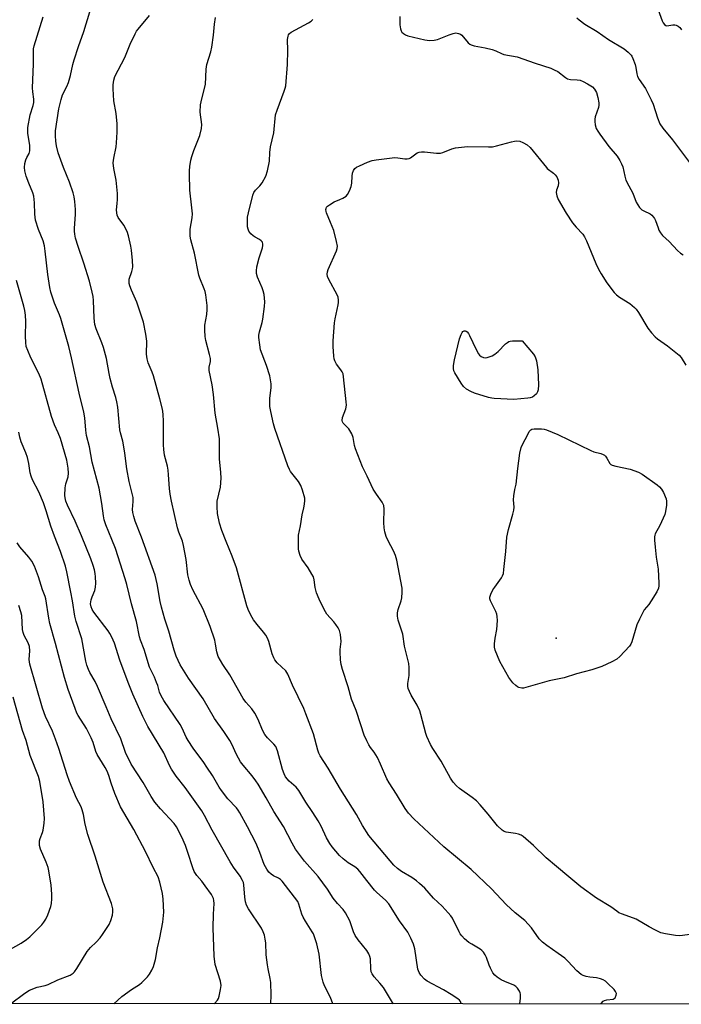
# Model space of a CAD drawing. Units: inches. Extents: x 1225771 to 1231771, y 569454 to 573454.
# Drawn here: x 1228865 to 1229104, y 569454 to 569808 of the extents above; entities that cross this region are included whole.
import ezdxf

# ---------------------------------------------------------------- set-up
doc = ezdxf.new("R2010")
doc.units = ezdxf.units.IN
doc.header["$MEASUREMENT"] = 0
for name, color, linetype in [('ELEV-Spot Elevation', 7, 'Continuous'), ('NTRL-Trees', 3, 'Continuous'), ('Undefined', 1, 'Continuous')]:
    doc.layers.add(name, color=color, linetype=linetype)

msp = doc.modelspace()

# ---------------------------------------------------------------- linework, layer by layer
at = {"layer": 'ELEV-Spot Elevation'}
msp.add_point((1229058.62, 569585.56, 610.31), dxfattribs=at)
at = {"layer": 'NTRL-Trees'}
msp.add_lwpolyline([(1230514.86, 569453.8), (1226045.01, 569454.24)], dxfattribs=at)
at = {"layer": 'Undefined', "elevation": 608}
msp.add_lwpolyline([(1229110.47, 569479.35), (1229103.15, 569478.47), (1229101.56, 569478.51), (1229097.9, 569479.1), (1229096.26, 569479.57), (1229094.15, 569480.56), (1229092.11, 569481.65), (1229087.4, 569484.38), (1229082.48, 569486.18), (1229081.19, 569486.75), (1229080.37, 569487.28), (1229078.3, 569488.86), (1229073.09, 569492.01), (1229067.42, 569496.05), (1229063.2, 569499.71), (1229058.71, 569503.35), (1229054.98, 569506.53), (1229050.39, 569510.98), (1229046.69, 569514.18), (1229045.99, 569514.62), (1229045.05, 569515), (1229043.97, 569515.23), (1229040.56, 569515.7), (1229039.84, 569515.97), (1229039.15, 569516.43), (1229037.48, 569517.98), (1229034.16, 569522.25), (1229031.27, 569525.6), (1229029.93, 569526.99), (1229028.35, 569528.25), (1229023.75, 569531.45), (1229022.66, 569532.42), (1229021.54, 569533.79), (1229020.51, 569535.22), (1229017.22, 569541.31), (1229014.17, 569545.83), (1229013.35, 569547.31), (1229012.04, 569550.15), (1229011.63, 569551.22), (1229009.89, 569558.05), (1229009.46, 569559.43), (1229008.51, 569561.39), (1229006.42, 569565.01), (1229005.78, 569566.37), (1229005.36, 569567.47), (1229005.22, 569568.26), (1229005.21, 569569.29), (1229005.62, 569572.08), (1229005.68, 569572.94), (1229005.64, 569574.99), (1229005.52, 569576.44), (1229003.98, 569582.64), (1229003.35, 569586.95), (1229001.74, 569592.08), (1229001.5, 569593.53), (1229001.52, 569594.7), (1229001.7, 569595.85), (1229002.76, 569598.94), (1229003.04, 569600.07), (1229003.2, 569602.11), (1229003.13, 569603.54), (1229001.17, 569613.65), (1229000.77, 569615.33), (1229000.06, 569616.99), (1228998.05, 569620.54), (1228997.44, 569622.16), (1228996.94, 569623.81), (1228996.7, 569625.23), (1228996.51, 569627.23), (1228996.66, 569631.94), (1228996.5, 569633.31), (1228996.23, 569634.03), (1228995.95, 569634.53), (1228993.85, 569637.32), (1228992.71, 569639.17), (1228990.59, 569643.84), (1228988.89, 569647.21), (1228986.29, 569653.7), (1228985.98, 569654.87), (1228985.5, 569657.72), (1228985, 569659.08), (1228983.89, 569660.86), (1228981.92, 569662.97), (1228981.66, 569663.42), (1228981.53, 569663.91), (1228981.66, 569664.91), (1228982.81, 569668.03), (1228983.09, 569669.38), (1228983.04, 569670.56), (1228982.05, 569679.57), (1228981.85, 569680.68), (1228981.56, 569681.45), (1228981.09, 569682.15), (1228979.46, 569684.17), (1228978.86, 569685.32), (1228978.65, 569686.13), (1228978.54, 569687), (1228978.28, 569690.53), (1228978.35, 569692.58), (1228978.83, 569699), (1228979.07, 569700.47), (1228980.12, 569705.46), (1228980.25, 569706.34), (1228980.24, 569707.18), (1228980.05, 569708.26), (1228979.75, 569709.06), (1228976.7, 569714.65), (1228976.3, 569715.7), (1228976.17, 569716.56), (1228976.24, 569717.39), (1228976.52, 569718.18), (1228979.53, 569724.93), (1228979.78, 569725.77), (1228979.81, 569726.61), (1228979.5, 569728.31), (1228978.49, 569732.29), (1228977.38, 569735.19), (1228975.9, 569738.57), (1228975.74, 569739.1), (1228975.67, 569739.8), (1228975.73, 569740.24), (1228975.93, 569740.66), (1228976.28, 569741.04), (1228976.96, 569741.55), (1228978.72, 569742.58), (1228980.75, 569743.38), (1228981.77, 569743.88), (1228982.93, 569744.63), (1228983.5, 569745.22), (1228984.18, 569746.49), (1228984.8, 569748.13), (1228985, 569749.25), (1228985.15, 569751.8), (1228985.31, 569752.92), (1228985.67, 569753.91), (1228986.1, 569754.55), (1228986.75, 569755.04), (1228987.76, 569755.55), (1228990.66, 569756.84), (1228992.29, 569757.4), (1228993.73, 569757.65), (1229000.46, 569758.48), (1229001.61, 569758.46), (1229004.16, 569758), (1229004.92, 569758.03), (1229005.62, 569758.2), (1229006.09, 569758.42), (1229008.58, 569760.2), (1229009.29, 569760.46), (1229010.05, 569760.59), (1229011.18, 569760.58), (1229015.49, 569760.15), (1229016.91, 569760.12), (1229017.74, 569760.3), (1229021.01, 569761.66), (1229022.35, 569762.01), (1229026.62, 569762.45), (1229034.27, 569762.34), (1229035.7, 569762.4), (1229037.12, 569762.7), (1229042.49, 569764.21), (1229043.62, 569764.47), (1229044.46, 569764.57), (1229045.56, 569764.4), (1229046.61, 569763.93), (1229048.11, 569763.04), (1229049.17, 569762.1), (1229055.06, 569754.93), (1229055.4, 569754.58), (1229057.67, 569752.85), (1229058.28, 569752.27), (1229058.79, 569751.62), (1229059.27, 569750.4), (1229059.42, 569749.36), (1229059.27, 569748.39), (1229058.74, 569746.73), (1229058.64, 569745.89), (1229058.84, 569744.76), (1229059.36, 569743.39), (1229062.19, 569738.52), (1229064.5, 569735.05), (1229065.75, 569733.48), (1229068.16, 569730.9), (1229068.82, 569729.99), (1229069.53, 569728.59), (1229072.84, 569720.33), (1229073.78, 569718.3), (1229074.76, 569716.62), (1229076.85, 569713.47), (1229079.43, 569709.96), (1229080.25, 569709.16), (1229081.38, 569708.26), (1229085.12, 569706), (1229086.8, 569704.58), (1229087.36, 569703.95), (1229088.21, 569702.72), (1229091.62, 569697.08), (1229092.87, 569695.49), (1229094.23, 569694.03), (1229095.07, 569693.27), (1229098.64, 569690.77), (1229102.86, 569687.45), (1229103.62, 569686.57), (1229105.26, 569683.81)], dxfattribs=at)
at = {"layer": 'Undefined', "elevation": 610}
for points in [[(1229033.15, 569686.46), (1229033.69, 569686.52), (1229034.49, 569686.77), (1229035.54, 569687.22), (1229036.54, 569687.78), (1229037.66, 569688.73), (1229040.39, 569691.43), (1229041.05, 569691.98), (1229041.52, 569692.26), (1229042.04, 569692.43), (1229042.88, 569692.54), (1229046.37, 569692.6), (1229050.44, 569687.8), (1229051, 569686.85), (1229051.49, 569685.41), (1229052.04, 569682.07), (1229052.18, 569676.72), (1229052.07, 569674.97), (1229051.84, 569674.17), (1229051.46, 569673.47), (1229050.72, 569672.73), (1229050.04, 569672.32), (1229049.22, 569672.08), (1229048.34, 569671.95), (1229043.32, 569671.48), (1229036.25, 569671.77), (1229035.42, 569671.87), (1229034.28, 569672.15), (1229029.21, 569673.77), (1229027.84, 569674.3), (1229026.35, 569675.2), (1229025.25, 569676.12), (1229024.38, 569677.28), (1229022.09, 569681.05), (1229021.75, 569681.82), (1229021.61, 569682.62), (1229021.68, 569683.73), (1229021.99, 569685.69), (1229023.79, 569693.26), (1229024.35, 569694.87), (1229024.73, 569695.57), (1229025.04, 569695.93), (1229025.43, 569696.16), (1229025.84, 569696.21), (1229026.22, 569696.07), (1229026.57, 569695.79), (1229027.02, 569695.15), (1229027.41, 569694.42), (1229029.76, 569689.42), (1229030.59, 569687.89), (1229030.95, 569687.46), (1229031.61, 569686.97), (1229032.37, 569686.62)], [(1229046.26, 569567.57), (1229045.2, 569567.83), (1229044.69, 569568.07), (1229044.04, 569568.51), (1229043.02, 569569.53), (1229041.53, 569571.4), (1229038.32, 569577.22), (1229036.66, 569581.25), (1229036.38, 569582.36), (1229036.37, 569583.49), (1229036.62, 569585.5), (1229037.22, 569588.63), (1229037.41, 569591.88), (1229037.39, 569593.34), (1229037.21, 569594.14), (1229036.82, 569595.15), (1229034.98, 569598.98), (1229034.75, 569599.75), (1229034.74, 569600.28), (1229035.06, 569601.34), (1229035.83, 569602.92), (1229036.46, 569603.92), (1229038.87, 569607.29), (1229039.3, 569608.04), (1229039.58, 569608.86), (1229039.8, 569610.31), (1229040.49, 569616.79), (1229040.78, 569621.87), (1229041.4, 569624.67), (1229043.02, 569630.13), (1229043.36, 569631.57), (1229043.42, 569632.72), (1229043.26, 569635.34), (1229043.35, 569636.76), (1229043.71, 569639.01), (1229044.18, 569641.03), (1229044.73, 569646.58), (1229045.55, 569652.12), (1229045.96, 569654.12), (1229046.42, 569655.2), (1229048.33, 569658.89), (1229048.91, 569659.89), (1229049.42, 569660.52), (1229049.85, 569660.78), (1229050.66, 569660.93), (1229053.33, 569660.9), (1229054.21, 569660.78), (1229055.06, 569660.53), (1229059.2, 569658.82), (1229071.01, 569653.04), (1229072.1, 569652.65), (1229074.66, 569652.01), (1229075.47, 569651.7), (1229075.94, 569651.4), (1229076.33, 569651.02), (1229076.82, 569650.35), (1229077.9, 569648.45), (1229078.25, 569648.08), (1229078.7, 569647.81), (1229080.05, 569647.42), (1229085.22, 569646.4), (1229088.23, 569645.25), (1229089.52, 569644.62), (1229094.93, 569640.72), (1229095.78, 569639.98), (1229096.51, 569639.18), (1229097.25, 569637.93), (1229098.15, 569635.74), (1229098.31, 569634.89), (1229098.27, 569633.45), (1229097.98, 569631.15), (1229097.67, 569630.05), (1229095.85, 569626.12), (1229094.25, 569623.11), (1229094.06, 569622.61), (1229093.96, 569622.05), (1229093.96, 569620.88), (1229094.28, 569618.32), (1229094.56, 569614.68), (1229095.28, 569610.36), (1229095.53, 569605.31), (1229095.53, 569604.43), (1229095.42, 569603.58), (1229094.81, 569602.26), (1229092.73, 569598.96), (1229091.89, 569597.73), (1229090.32, 569595.73), (1229088.6, 569592.4), (1229087.68, 569590.31), (1229085.85, 569584.21), (1229085.51, 569583.4), (1229085.04, 569582.67), (1229081.55, 569579), (1229080.44, 569578.03), (1229078.68, 569577.06), (1229075.01, 569575.38), (1229071.44, 569574.13), (1229065.9, 569572.76), (1229061.45, 569571.25), (1229056.06, 569570.15), (1229047.68, 569567.77), (1229046.83, 569567.6)]]:
    msp.add_lwpolyline(points, close=True, dxfattribs=at)
at = {"layer": 'Undefined'}
for points in [[(1229000.04, 569453.95, 600), (1228999.71, 569454.4, 600), (1228996.39, 569459.8, 600), (1228995.16, 569461.44, 600), (1228993.05, 569463.71, 600), (1228992.32, 569464.81, 600), (1228992.02, 569465.53, 600), (1228991.81, 569466.58, 600), (1228991.71, 569470.18, 600), (1228991.53, 569470.97, 600), (1228991.16, 569472, 600), (1228990.44, 569473.19, 600), (1228987.3, 569476.99, 600), (1228986.22, 569478.57, 600), (1228985.63, 569479.86, 600), (1228984.29, 569483.84, 600), (1228982.71, 569486.69, 600), (1228981.88, 569487.88, 600), (1228979.86, 569490.13, 600), (1228978.35, 569491.98, 600), (1228976.23, 569495.26, 600), (1228972.86, 569499.85, 600), (1228968.02, 569505.3, 600), (1228964.8, 569509.66, 600), (1228963.59, 569511.76, 600), (1228960.45, 569517.8, 600), (1228956.94, 569523.22, 600), (1228954.2, 569528.13, 600), (1228951.31, 569533.05, 600), (1228950.52, 569534.23, 600), (1228949.13, 569536.04, 600), (1228945.85, 569539.88, 600), (1228945, 569541.06, 600), (1228943.51, 569543.64, 600), (1228941.77, 569547.45, 600), (1228941.07, 569548.76, 600), (1228938.92, 569552, 600), (1228935.57, 569556.68, 600), (1228931.46, 569563.67, 600), (1228926.2, 569571.14, 600), (1228923.23, 569575.96, 600), (1228921.78, 569579.04, 600), (1228921.03, 569581.26, 600), (1228919.1, 569588.04, 600), (1228917.71, 569592.36, 600), (1228916.47, 569596.77, 600), (1228916.05, 569598.72, 600), (1228915, 569605.14, 600), (1228914.19, 569608.2, 600), (1228909.29, 569621.92, 600), (1228906.99, 569627.71, 600), (1228906.5, 569629.36, 600), (1228906.22, 569630.73, 600), (1228906.1, 569631.84, 600), (1228906.31, 569634.72, 600), (1228906.25, 569636.16, 600), (1228905.94, 569637.61, 600), (1228904.82, 569641.89, 600), (1228904.03, 569646.53, 600), (1228903.31, 569652.13, 600), (1228902.93, 569654.43, 600), (1228902.53, 569656.42, 600), (1228901.69, 569659.41, 600), (1228901.45, 569660.53, 600), (1228900.74, 569668.65, 600), (1228900.46, 569670.65, 600), (1228900.09, 569672.18, 600), (1228898.89, 569675.85, 600), (1228898.03, 569679.01, 600), (1228897.64, 569680.76, 600), (1228896.66, 569686.16, 600), (1228895.59, 569690.17, 600), (1228895.04, 569691.84, 600), (1228892.98, 569696.92, 600), (1228892.49, 569698.45, 600), (1228892.22, 569700.77, 600), (1228892.04, 569707.09, 600), (1228891.88, 569708.57, 600), (1228891.59, 569710.03, 600), (1228890.58, 569714.07, 600), (1228888.52, 569720.47, 600), (1228886.45, 569726.56, 600), (1228885.58, 569729.53, 600), (1228885.27, 569730.89, 600), (1228885.15, 569732.03, 600), (1228885.15, 569733.16, 600), (1228885.49, 569737.97, 600), (1228885.55, 569739.88, 600), (1228885.35, 569742.72, 600), (1228885.12, 569744.4, 600), (1228884.71, 569745.79, 600), (1228883.34, 569749.64, 600), (1228881.17, 569754.95, 600), (1228879.36, 569760.2, 600), (1228878.75, 569762.71, 600), (1228878.43, 569764.39, 600), (1228878.33, 569766.38, 600), (1228878.35, 569768.08, 600), (1228879.55, 569775.99, 600), (1228880.33, 569779.44, 600), (1228880.9, 569781.03, 600), (1228882.46, 569784.12, 600), (1228882.99, 569785.48, 600), (1228883.75, 569788.05, 600), (1228884.57, 569792.03, 600), (1228885.03, 569793.73, 600), (1228886.57, 569798.49, 600), (1228888.58, 569803.91, 600), (1228890.73, 569811, 600)], [(1229095.33, 569811.7, 602), (1229096.74, 569807.69, 602), (1229097.1, 569806.94, 602), (1229097.54, 569806.35, 602), (1229098.06, 569806.01, 602), (1229098.47, 569805.94, 602), (1229100.53, 569806.29, 602), (1229101.32, 569806.27, 602), (1229101.82, 569806.11, 602), (1229102.51, 569805.74, 602), (1229103.15, 569805.26, 602), (1229103.5, 569804.89, 602), (1229103.75, 569804.44, 602)], [(1228978.24, 569453.95, 598), (1228977.3, 569456.23, 598), (1228975.18, 569460.44, 598), (1228974.69, 569461.73, 598), (1228974.15, 569464.18, 598), (1228973.21, 569471.8, 598), (1228972.38, 569475.55, 598), (1228971.61, 569478.08, 598), (1228971.17, 569479.17, 598), (1228970.78, 569479.89, 598), (1228968.33, 569483.67, 598), (1228967.46, 569485.15, 598), (1228967.03, 569486.23, 598), (1228965.96, 569489.82, 598), (1228965.53, 569490.8, 598), (1228959.92, 569498.14, 598), (1228959.33, 569498.69, 598), (1228958.68, 569499.17, 598), (1228956.84, 569500.08, 598), (1228955.97, 569500.65, 598), (1228955.2, 569501.34, 598), (1228954.39, 569502.43, 598), (1228953.47, 569504.14, 598), (1228951.94, 569508.45, 598), (1228950.53, 569511.66, 598), (1228947.47, 569517.72, 598), (1228944.75, 569522.68, 598), (1228944.13, 569523.65, 598), (1228943.49, 569524.47, 598), (1228940.38, 569527.71, 598), (1228938.06, 569530.71, 598), (1228937.27, 569531.91, 598), (1228934.83, 569536.13, 598), (1228932.88, 569539.13, 598), (1228931.7, 569540.84, 598), (1228927.88, 569545.99, 598), (1228926.09, 569548.69, 598), (1228925.38, 569549.97, 598), (1228923.89, 569553.17, 598), (1228923.21, 569554.48, 598), (1228917.4, 569563.11, 598), (1228916.37, 569564.77, 598), (1228915.81, 569566.13, 598), (1228915.13, 569568.52, 598), (1228914.73, 569569.61, 598), (1228913.93, 569571.49, 598), (1228912.21, 569575.12, 598), (1228910.3, 569581.47, 598), (1228908.95, 569584.84, 598), (1228908.56, 569586.03, 598), (1228907.52, 569591.58, 598), (1228905.69, 569597.89, 598), (1228903.98, 569604.9, 598), (1228903.42, 569606.89, 598), (1228899.89, 569617.82, 598), (1228898.67, 569621.11, 598), (1228896.49, 569626.32, 598), (1228895.89, 569628.19, 598), (1228895.6, 569629.58, 598), (1228895, 569634.01, 598), (1228894.04, 569639.53, 598), (1228891.5, 569648.92, 598), (1228890.55, 569654.37, 598), (1228889.52, 569658.47, 598), (1228889.21, 569660.43, 598), (1228888.85, 569664.86, 598), (1228888.53, 569666.83, 598), (1228886.81, 569673.75, 598), (1228884.13, 569686.41, 598), (1228883.1, 569690.55, 598), (1228880.23, 569700.59, 598), (1228879.76, 569701.9, 598), (1228878.03, 569706.06, 598), (1228876.66, 569710.07, 598), (1228876.33, 569711.74, 598), (1228875.6, 569716.38, 598), (1228874.66, 569724.78, 598), (1228874.34, 569726.71, 598), (1228873.86, 569728.56, 598), (1228872.25, 569732.62, 598), (1228871.2, 569735.96, 598), (1228870.87, 569738.14, 598), (1228870.81, 569742.17, 598), (1228870.5, 569744.67, 598), (1228870.19, 569745.77, 598), (1228868.71, 569749.28, 598), (1228867.84, 569751.81, 598), (1228867.27, 569753.79, 598), (1228867.18, 569754.92, 598), (1228867.35, 569756.33, 598), (1228867.67, 569757.7, 598), (1228868, 569758.48, 598), (1228868.81, 569759.99, 598), (1228869.1, 569760.89, 598), (1228869.15, 569761.7, 598), (1228869.08, 569762.8, 598), (1228868.41, 569767.34, 598), (1228868.39, 569769.37, 598), (1228869.2, 569773.86, 598), (1228870.28, 569777.2, 598), (1228870.53, 569778.34, 598), (1228870.52, 569779.52, 598), (1228870.16, 569782.17, 598), (1228870.1, 569783.65, 598), (1228870.43, 569792.09, 598), (1228870.37, 569796.46, 598), (1228870.46, 569797.63, 598), (1228870.68, 569798.76, 598), (1228873.88, 569809.17, 598)], [(1229024.42, 569453.95, 602), (1229024.42, 569454.07, 602), (1229024.16, 569454.82, 602), (1229023.84, 569455.24, 602), (1229023.22, 569455.77, 602), (1229020.83, 569457.3, 602), (1229017.98, 569458.95, 602), (1229012.09, 569462.15, 602), (1229011.2, 569462.84, 602), (1229009.9, 569464.28, 602), (1229009.29, 569465.19, 602), (1229008.83, 569466.45, 602), (1229007.68, 569473.81, 602), (1229007.17, 569475.48, 602), (1229006.32, 569477.65, 602), (1229005.14, 569479.7, 602), (1229002.16, 569483.88, 602), (1228998.29, 569489.9, 602), (1228997.18, 569491.24, 602), (1228994, 569494.06, 602), (1228993.2, 569494.9, 602), (1228990.37, 569498.32, 602), (1228987.93, 569501.63, 602), (1228987.2, 569502.48, 602), (1228986.13, 569503.32, 602), (1228983.69, 569504.7, 602), (1228981.85, 569506.17, 602), (1228980.61, 569507.35, 602), (1228977.96, 569510.42, 602), (1228977.09, 569511.62, 602), (1228975.89, 569513.65, 602), (1228973.94, 569517.86, 602), (1228972.91, 569519.85, 602), (1228971, 569522.86, 602), (1228968.51, 569526.51, 602), (1228966, 569530.69, 602), (1228964.97, 569531.94, 602), (1228962.43, 569534.11, 602), (1228961.16, 569535.69, 602), (1228960.62, 569536.69, 602), (1228960.04, 569538.28, 602), (1228958.22, 569544.96, 602), (1228957.63, 569546.54, 602), (1228956.97, 569547.44, 602), (1228954.7, 569549.68, 602), (1228953.73, 569550.92, 602), (1228952.89, 569552.49, 602), (1228951.25, 569556.31, 602), (1228950.14, 569558.52, 602), (1228949, 569560.1, 602), (1228946.86, 569562.54, 602), (1228945.88, 569563.85, 602), (1228941.09, 569572.4, 602), (1228938.59, 569576.13, 602), (1228936.93, 569578.93, 602), (1228936.61, 569579.75, 602), (1228936.38, 569580.62, 602), (1228935.97, 569583.35, 602), (1228935.65, 569584.83, 602), (1228934.08, 569589.72, 602), (1228931.5, 569596.01, 602), (1228927.82, 569602.95, 602), (1228926.93, 569604.83, 602), (1228926.42, 569606.42, 602), (1228925.98, 569608.32, 602), (1228925.39, 569613.81, 602), (1228924.48, 569618.92, 602), (1228924.05, 569620.45, 602), (1228922.75, 569623.76, 602), (1228922.27, 569625.27, 602), (1228920.09, 569634.81, 602), (1228919.61, 569637.38, 602), (1228919.34, 569639.37, 602), (1228919.05, 569644.37, 602), (1228918.87, 569646.03, 602), (1228918.61, 569647.41, 602), (1228917.58, 569651.45, 602), (1228917.3, 569653.46, 602), (1228917.22, 569655.17, 602), (1228917.25, 569663.56, 602), (1228917.08, 569666.21, 602), (1228916.82, 569667.98, 602), (1228915.92, 569671.71, 602), (1228913.63, 569679.93, 602), (1228913.16, 569681.34, 602), (1228911.73, 569684.66, 602), (1228911.29, 569686.03, 602), (1228911.08, 569687.74, 602), (1228911.22, 569692.42, 602), (1228910.85, 569694.98, 602), (1228910.08, 569699.23, 602), (1228907.65, 569706.5, 602), (1228905.67, 569710.76, 602), (1228905.05, 569712.35, 602), (1228904.84, 569713.17, 602), (1228904.81, 569713.94, 602), (1228904.92, 569714.73, 602), (1228905.84, 569717.46, 602), (1228906.08, 569718.5, 602), (1228906.17, 569719.23, 602), (1228906.07, 569721.44, 602), (1228905.69, 569725.24, 602), (1228905.47, 569726.68, 602), (1228904.64, 569730.34, 602), (1228904.11, 569731.96, 602), (1228902.89, 569734.13, 602), (1228900.89, 569736.98, 602), (1228900.56, 569737.76, 602), (1228900.37, 569738.59, 602), (1228900.3, 569739.72, 602), (1228900.6, 569741.96, 602), (1228900.69, 569743.36, 602), (1228900.68, 569745.6, 602), (1228900.22, 569750.4, 602), (1228899.34, 569754.56, 602), (1228899.11, 569756.56, 602), (1228899.31, 569758.29, 602), (1228900.14, 569762.32, 602), (1228900.36, 569763.77, 602), (1228900.51, 569767.64, 602), (1228900.51, 569770.61, 602), (1228900.17, 569774.41, 602), (1228899.32, 569778.96, 602), (1228899.07, 569783.25, 602), (1228899.05, 569784.68, 602), (1228899.3, 569786.34, 602), (1228899.74, 569787.66, 602), (1228903.3, 569794.55, 602), (1228905.25, 569799.29, 602), (1228907, 569802.98, 602), (1228907.56, 569804, 602), (1228908.08, 569804.73, 602), (1228912.15, 569809.69, 602)], [(1229045.53, 569453.94, 604), (1229045.69, 569456.05, 604), (1229045.7, 569457.45, 604), (1229045.61, 569457.98, 604), (1229045.41, 569458.49, 604), (1229044.64, 569459.64, 604), (1229044.06, 569460.22, 604), (1229043.34, 569460.65, 604), (1229040.08, 569461.98, 604), (1229038.77, 569462.61, 604), (1229037.37, 569463.54, 604), (1229036.52, 569464.25, 604), (1229035.84, 569465.11, 604), (1229034.89, 569466.8, 604), (1229034.44, 569467.83, 604), (1229033.51, 569470.59, 604), (1229033.01, 569471.61, 604), (1229032.4, 569472.55, 604), (1229031.88, 569473.13, 604), (1229031.25, 569473.62, 604), (1229028.18, 569475.4, 604), (1229027.19, 569476.05, 604), (1229025.62, 569477.38, 604), (1229024.58, 569478.41, 604), (1229024.08, 569479.11, 604), (1229023.64, 569479.89, 604), (1229021.23, 569484.76, 604), (1229020.61, 569485.68, 604), (1229019.67, 569486.77, 604), (1229017.51, 569489.1, 604), (1229014.41, 569492.03, 604), (1229011.27, 569495.56, 604), (1229009.42, 569497.32, 604), (1229008.29, 569498.22, 604), (1229006.6, 569499.39, 604), (1229002.9, 569501.62, 604), (1229001.52, 569502.7, 604), (1229000.2, 569503.86, 604), (1228998.86, 569505.37, 604), (1228991.18, 569514.58, 604), (1228988.91, 569518.1, 604), (1228986.72, 569522.16, 604), (1228980.95, 569531.19, 604), (1228976.47, 569538.83, 604), (1228973.65, 569543.24, 604), (1228973.19, 569544.22, 604), (1228972.82, 569545.31, 604), (1228971.25, 569551.16, 604), (1228968.51, 569558.36, 604), (1228967.7, 569560.22, 604), (1228963.64, 569568.61, 604), (1228962.03, 569572.64, 604), (1228961.24, 569573.75, 604), (1228958.2, 569576.71, 604), (1228957.3, 569577.77, 604), (1228956.9, 569578.54, 604), (1228956.37, 569579.9, 604), (1228955.12, 569584.3, 604), (1228954.62, 569585.61, 604), (1228954.05, 569586.59, 604), (1228953.23, 569587.75, 604), (1228950.9, 569590.51, 604), (1228949.64, 569592.16, 604), (1228948.65, 569593.88, 604), (1228947.65, 569595.91, 604), (1228947.2, 569597.25, 604), (1228943.56, 569610.91, 604), (1228941.98, 569615.07, 604), (1228939.75, 569620.29, 604), (1228938.27, 569624.26, 604), (1228937.43, 569627, 604), (1228936.62, 569630.44, 604), (1228936.5, 569632.79, 604), (1228936.57, 569634.84, 604), (1228937.75, 569639.86, 604), (1228937.95, 569643.1, 604), (1228937.9, 569645.14, 604), (1228937.34, 569650.07, 604), (1228937.4, 569655.88, 604), (1228937.35, 569657.34, 604), (1228936.82, 569661.18, 604), (1228935.77, 569666.51, 604), (1228935.17, 569673.23, 604), (1228934.77, 569676.71, 604), (1228933.72, 569681.93, 604), (1228933.72, 569683.05, 604), (1228934.11, 569685.16, 604), (1228934.11, 569686.19, 604), (1228933.82, 569687.59, 604), (1228932.44, 569692.65, 604), (1228932.2, 569694.09, 604), (1228932.11, 569696.43, 604), (1228932.14, 569698.18, 604), (1228932.83, 569702.04, 604), (1228932.98, 569703.78, 604), (1228932.92, 569705.25, 604), (1228932.44, 569709.1, 604), (1228932.22, 569710.27, 604), (1228931.89, 569711.33, 604), (1228930.27, 569715.1, 604), (1228929.91, 569716.19, 604), (1228928.44, 569724.12, 604), (1228927.1, 569728.87, 604), (1228926.8, 569730.27, 604), (1228926.78, 569731.38, 604), (1228926.88, 569732.77, 604), (1228927.51, 569736.83, 604), (1228927.63, 569738.29, 604), (1228927.46, 569740.37, 604), (1228926.71, 569746.81, 604), (1228926.55, 569752.63, 604), (1228926.58, 569753.79, 604), (1228926.74, 569755.26, 604), (1228927.1, 569757.59, 604), (1228927.42, 569758.95, 604), (1228928.1, 569761.04, 604), (1228930.28, 569766.45, 604), (1228930.95, 569769, 604), (1228931.03, 569770.43, 604), (1228930.44, 569774.82, 604), (1228930.55, 569777.54, 604), (1228930.99, 569779.69, 604), (1228932.29, 569784.79, 604), (1228932.62, 569790.38, 604), (1228932.84, 569791.95, 604), (1228934.23, 569796.54, 604), (1228934.59, 569798.24, 604), (1228935.24, 569802.58, 604), (1228935.54, 569806.56, 604), (1228935.92, 569808.9, 604)], [(1229074.7, 569453.94, 606), (1229074.78, 569454.07, 606), (1229075.52, 569454.88, 606), (1229076, 569455.17, 606), (1229076.82, 569455.43, 606), (1229079.05, 569455.68, 606), (1229079.49, 569455.86, 606), (1229079.82, 569456.18, 606), (1229080.23, 569457.04, 606), (1229080.27, 569457.74, 606), (1229079.95, 569458.42, 606), (1229079.43, 569459.07, 606), (1229077.2, 569461.34, 606), (1229076.29, 569462.1, 606), (1229075.55, 569462.55, 606), (1229074.51, 569462.95, 606), (1229073.16, 569463.31, 606), (1229070.72, 569463.57, 606), (1229069.34, 569463.82, 606), (1229068.3, 569464.17, 606), (1229067.59, 569464.58, 606), (1229066.07, 569465.81, 606), (1229062.73, 569469.36, 606), (1229061.68, 569470.36, 606), (1229059.28, 569472.13, 606), (1229055.24, 569474.93, 606), (1229053.65, 569476.17, 606), (1229053.02, 569476.75, 606), (1229052.42, 569477.42, 606), (1229049.75, 569481.32, 606), (1229047.3, 569483.92, 606), (1229043.82, 569486.72, 606), (1229040.59, 569489.66, 606), (1229035.31, 569495.35, 606), (1229028.04, 569502.26, 606), (1229018.14, 569510.49, 606), (1229007.33, 569520.5, 606), (1229005.45, 569522.64, 606), (1229004.23, 569524.22, 606), (1229001.11, 569529.41, 606), (1228998.42, 569533.51, 606), (1228997.68, 569534.92, 606), (1228995.4, 569540.27, 606), (1228994.23, 569542.59, 606), (1228993.08, 569544.59, 606), (1228991.79, 569546.22, 606), (1228991.17, 569547.13, 606), (1228990.39, 569548.64, 606), (1228989.45, 569550.71, 606), (1228988.21, 569554.33, 606), (1228986.57, 569559.55, 606), (1228984.87, 569563.58, 606), (1228983.7, 569568.06, 606), (1228981.67, 569574.28, 606), (1228981.15, 569576.11, 606), (1228980.9, 569577.77, 606), (1228980.78, 569580.6, 606), (1228980.82, 569581.45, 606), (1228981.12, 569583.35, 606), (1228981.14, 569584.3, 606), (1228980.9, 569586.89, 606), (1228980.61, 569588.28, 606), (1228980.1, 569589.31, 606), (1228979.3, 569590.53, 606), (1228978.57, 569591.44, 606), (1228976.07, 569594.17, 606), (1228975.03, 569595.92, 606), (1228973.22, 569599.61, 606), (1228972.28, 569601.9, 606), (1228971.86, 569603.77, 606), (1228971.5, 569606.56, 606), (1228971.2, 569607.63, 606), (1228970.68, 569608.63, 606), (1228969.3, 569610.81, 606), (1228967.06, 569613.98, 606), (1228966.48, 569615.27, 606), (1228965.96, 569616.89, 606), (1228965.84, 569617.73, 606), (1228965.79, 569618.87, 606), (1228965.87, 569622.59, 606), (1228966.58, 569626.04, 606), (1228967.09, 569629.89, 606), (1228967.73, 569632.42, 606), (1228968, 569633.76, 606), (1228968.13, 569635.11, 606), (1228968.05, 569635.95, 606), (1228967.31, 569638.81, 606), (1228966.71, 569640.47, 606), (1228965.77, 569641.89, 606), (1228962.94, 569645.55, 606), (1228962.53, 569646.28, 606), (1228961.99, 569647.53, 606), (1228957.33, 569660.98, 606), (1228956.87, 569662.65, 606), (1228955.83, 569667.14, 606), (1228955.54, 569668.87, 606), (1228955.46, 569670.53, 606), (1228955.53, 569671.91, 606), (1228955.98, 569675.64, 606), (1228955.96, 569677.09, 606), (1228955.8, 569678.53, 606), (1228955.45, 569679.96, 606), (1228954.34, 569683.65, 606), (1228952.19, 569689.34, 606), (1228951.85, 569691.07, 606), (1228951.56, 569693.74, 606), (1228951.58, 569694.62, 606), (1228951.77, 569695.77, 606), (1228952.72, 569699.17, 606), (1228952.96, 569700.3, 606), (1228953.6, 569704.86, 606), (1228953.67, 569706.58, 606), (1228953.41, 569709.18, 606), (1228953.15, 569710.59, 606), (1228952.75, 569711.69, 606), (1228951.11, 569715.45, 606), (1228950.75, 569716.73, 606), (1228950.65, 569717.79, 606), (1228950.86, 569719.22, 606), (1228951.61, 569722.38, 606), (1228952.85, 569726, 606), (1228953, 569726.83, 606), (1228953, 569727.37, 606), (1228952.81, 569728.03, 606), (1228952.42, 569728.59, 606), (1228951.75, 569729.08, 606), (1228950.21, 569729.83, 606), (1228949.5, 569730.29, 606), (1228948.68, 569731.11, 606), (1228947.99, 569732.04, 606), (1228947.66, 569732.8, 606), (1228947.52, 569733.62, 606), (1228947.44, 569735.34, 606), (1228947.49, 569737.05, 606), (1228947.8, 569738.62, 606), (1228949.41, 569744.98, 606), (1228949.75, 569745.99, 606), (1228950.3, 569746.8, 606), (1228951.96, 569748.29, 606), (1228952.79, 569749.39, 606), (1228954.1, 569751.85, 606), (1228954.66, 569753.78, 606), (1228955.33, 569757.2, 606), (1228955.55, 569760.32, 606), (1228955.8, 569762.34, 606), (1228956.95, 569767.44, 606), (1228957.56, 569773.92, 606), (1228958.1, 569775.6, 606), (1228960.72, 569782.42, 606), (1228961.06, 569783.47, 606), (1228961.23, 569784.32, 606), (1228961.85, 569792, 606), (1228961.94, 569797.06, 606), (1228961.9, 569801.04, 606), (1228962.05, 569802.14, 606), (1228962.25, 569802.67, 606), (1228962.55, 569803.13, 606), (1228963.17, 569803.67, 606), (1228969.37, 569806.99, 606), (1228970.33, 569807.65, 606), (1228970.93, 569808.25, 606)], [(1229002.36, 569809.24, 606), (1229002.27, 569808.1, 606), (1229002.36, 569806.33, 606), (1229002.52, 569804.89, 606), (1229002.77, 569804.1, 606), (1229003.08, 569803.69, 606), (1229003.67, 569803.14, 606), (1229004.36, 569802.69, 606), (1229005.15, 569802.35, 606), (1229011.25, 569800.9, 606), (1229012.99, 569800.69, 606)], [(1229066.06, 569808.74, 604), (1229066.92, 569808.03, 604), (1229068.96, 569806.55, 604), (1229073.34, 569803.83, 604), (1229077.39, 569800.94, 604), (1229083.02, 569797.64, 604), (1229084.56, 569796.4, 604), (1229085.54, 569795.41, 604), (1229085.85, 569794.96, 604), (1229086.22, 569794.2, 604), (1229086.98, 569792.03, 604), (1229087.27, 569790.92, 604), (1229087.62, 569788.62, 604), (1229087.92, 569787.64, 604), (1229088.47, 569786.65, 604), (1229090.75, 569783.34, 604), (1229092.79, 569779.34, 604), (1229093.46, 569777.72, 604), (1229095.02, 569772.8, 604), (1229095.93, 569770.65, 604), (1229096.96, 569769.12, 604), (1229100.42, 569764.95, 604), (1229107.65, 569755.29, 604)], [(1229012.99, 569800.69, 606), (1229014.7, 569800.78, 606), (1229015.82, 569800.99, 606), (1229020.12, 569802.73, 606), (1229021.45, 569803.18, 606), (1229022.49, 569803.34, 606), (1229023.47, 569803.19, 606), (1229024.14, 569802.88, 606), (1229024.59, 569802.53, 606), (1229026.89, 569799.82, 606), (1229027.54, 569799.28, 606), (1229028.03, 569799.05, 606), (1229029.1, 569798.76, 606), (1229033.05, 569798.03, 606), (1229035.5, 569797.42, 606), (1229036.82, 569796.95, 606), (1229038.85, 569795.93, 606), (1229039.73, 569795.59, 606), (1229044.59, 569794.73, 606), (1229050.99, 569792.43, 606), (1229056.61, 569790.68, 606), (1229057.91, 569790.12, 606), (1229059.13, 569789.46, 606), (1229061.97, 569787.34, 606), (1229062.71, 569786.89, 606), (1229063.75, 569786.61, 606), (1229066.18, 569786.51, 606), (1229067.25, 569786.32, 606), (1229068.32, 569785.88, 606), (1229069.91, 569785.08, 606), (1229071.66, 569784.01, 606), (1229072.43, 569783.16, 606), (1229073.05, 569781.95, 606), (1229073.59, 569780.14, 606), (1229073.92, 569778.21, 606), (1229073.94, 569777.38, 606), (1229073.78, 569776.52, 606), (1229072.61, 569773.14, 606), (1229072.45, 569772.3, 606), (1229072.46, 569771.45, 606), (1229072.61, 569770.32, 606), (1229073, 569768.96, 606), (1229073.55, 569767.98, 606), (1229074.32, 569766.9, 606), (1229077.6, 569762.55, 606), (1229080.55, 569758.97, 606), (1229081.48, 569757.51, 606), (1229082.15, 569756.22, 606), (1229082.58, 569755.16, 606), (1229083.26, 569751.79, 606), (1229083.72, 569750.42, 606), (1229084.7, 569748.3, 606), (1229086.2, 569745.64, 606), (1229087.43, 569742.44, 606), (1229087.94, 569741.44, 606), (1229088.62, 569740.54, 606), (1229089.41, 569739.75, 606), (1229090.1, 569739.3, 606), (1229092.37, 569738.25, 606), (1229093.04, 569737.75, 606), (1229093.61, 569737.11, 606), (1229093.94, 569736.64, 606), (1229094.3, 569735.88, 606), (1229095.25, 569733.19, 606), (1229095.59, 569732.4, 606), (1229096.18, 569731.4, 606), (1229096.89, 569730.48, 606), (1229099.23, 569728.26, 606), (1229102.27, 569725.08, 606), (1229103.38, 569724.13, 606), (1229104.33, 569723.5, 606)], [(1228955.88, 569453.95, 596), (1228956.04, 569457.03, 596), (1228955.84, 569461.68, 596), (1228955.62, 569463.12, 596), (1228954.85, 569466.56, 596), (1228954.64, 569467.97, 596), (1228954.23, 569471.64, 596), (1228954.08, 569475.88, 596), (1228953.87, 569477.3, 596), (1228953.57, 569478.65, 596), (1228953.12, 569479.9, 596), (1228952.49, 569481.18, 596), (1228947.79, 569488.2, 596), (1228947.09, 569489.49, 596), (1228946.76, 569490.62, 596), (1228946.46, 569492.36, 596), (1228946.17, 569496.84, 596), (1228945.99, 569497.61, 596), (1228945.72, 569498.35, 596), (1228944.77, 569499.94, 596), (1228942.38, 569503.2, 596), (1228941.19, 569505.05, 596), (1228934.7, 569516.42, 596), (1228931.95, 569521.77, 596), (1228930.98, 569523.47, 596), (1228924.98, 569531.82, 596), (1228921.84, 569535.84, 596), (1228920.08, 569538.47, 596), (1228919.41, 569539.72, 596), (1228917.3, 569544.3, 596), (1228911.59, 569553.76, 596), (1228909.77, 569557.41, 596), (1228906.18, 569565.41, 596), (1228904.51, 569569.63, 596), (1228901.53, 569577.68, 596), (1228899.54, 569583.8, 596), (1228898.59, 569585.95, 596), (1228897.91, 569587.26, 596), (1228897.27, 569588.21, 596), (1228892.11, 569594.96, 596), (1228891.54, 569595.91, 596), (1228891.16, 569596.89, 596), (1228891, 569597.91, 596), (1228891.17, 569599.34, 596), (1228891.5, 569600.47, 596), (1228892.47, 569602.72, 596), (1228892.78, 569603.95, 596), (1228892.82, 569605.38, 596), (1228892.73, 569607.68, 596), (1228892.62, 569608.81, 596), (1228892.35, 569610.16, 596), (1228891.9, 569611.75, 596), (1228891.09, 569614.09, 596), (1228887.7, 569622.44, 596), (1228885.47, 569627.67, 596), (1228882.63, 569633.39, 596), (1228882.02, 569634.89, 596), (1228881.79, 569636.01, 596), (1228881.71, 569636.86, 596), (1228881.83, 569639.7, 596), (1228882.05, 569641.07, 596), (1228882.87, 569643.61, 596), (1228883.04, 569644.99, 596), (1228882.9, 569646.71, 596), (1228882.38, 569649.61, 596), (1228880.09, 569657.46, 596), (1228879.36, 569659.42, 596), (1228878.04, 569662.38, 596), (1228876.95, 569665.35, 596), (1228873.22, 569678.73, 596), (1228872.32, 569680.81, 596), (1228869.51, 569686.39, 596), (1228868.33, 569689.12, 596), (1228867.82, 569690.5, 596), (1228867.61, 569691.91, 596), (1228867.54, 569694.19, 596), (1228867.72, 569699.57, 596), (1228867.54, 569701.83, 596), (1228867.29, 569703.48, 596), (1228866.92, 569705.05, 596), (1228864.31, 569714.26, 596)], [(1228935.44, 569453.95, 594), (1228935.68, 569454.19, 594), (1228936.61, 569455.23, 594), (1228937.03, 569455.94, 594), (1228937.3, 569456.78, 594), (1228937.78, 569459.12, 594), (1228937.94, 569460.59, 594), (1228937.71, 569462.1, 594), (1228935.87, 569468.11, 594), (1228935.46, 569471.14, 594), (1228935.06, 569481.31, 594), (1228935.21, 569486.22, 594), (1228935.44, 569490.12, 594), (1228935.38, 569491.16, 594), (1228935.21, 569491.93, 594), (1228934.46, 569493.37, 594), (1228932.26, 569496.47, 594), (1228931.04, 569498.1, 594), (1228929.17, 569500.19, 594), (1228928.28, 569501.55, 594), (1228927.76, 569502.89, 594), (1228926.03, 569508.45, 594), (1228925.09, 569510.94, 594), (1228923.8, 569513.95, 594), (1228921.93, 569517.62, 594), (1228921.05, 569518.82, 594), (1228916.1, 569524.14, 594), (1228914.05, 569526.57, 594), (1228912.75, 569528.55, 594), (1228909.86, 569533.64, 594), (1228905.6, 569540.22, 594), (1228903.59, 569544.41, 594), (1228901.92, 569549.36, 594), (1228898.4, 569556.57, 594), (1228896.53, 569560.86, 594), (1228893.49, 569568.21, 594), (1228892.59, 569569.95, 594), (1228890.67, 569573.22, 594), (1228890.19, 569574.27, 594), (1228889.63, 569575.87, 594), (1228889.26, 569577.25, 594), (1228887.82, 569585.3, 594), (1228885.81, 569591.6, 594), (1228885.28, 569593.5, 594), (1228884.52, 569598.99, 594), (1228883.82, 569602.07, 594), (1228882.4, 569609.47, 594), (1228881.95, 569611.44, 594), (1228880.15, 569616.7, 594), (1228877.95, 569622.29, 594), (1228876.64, 569625.91, 594), (1228874.94, 569631.4, 594), (1228873.98, 569634.22, 594), (1228872.33, 569638.16, 594), (1228870.11, 569642.48, 594), (1228869.54, 569643.87, 594), (1228869.27, 569645.08, 594), (1228868.76, 569648.41, 594), (1228868.22, 569650.59, 594), (1228867.66, 569652.2, 594), (1228865.97, 569656.23, 594), (1228865.46, 569657.92, 594), (1228865.11, 569659.64, 594)], [(1228899.35, 569453.96, 592), (1228902.21, 569456.63, 592), (1228905.74, 569459.16, 592), (1228908.54, 569460.94, 592), (1228909.43, 569461.66, 592), (1228911.5, 569463.71, 592), (1228912.18, 569464.64, 592), (1228913.07, 569466.12, 592), (1228913.59, 569467.44, 592), (1228914.3, 569469.9, 592), (1228915.01, 569474.15, 592), (1228915.91, 569477.74, 592), (1228917.01, 569483.38, 592), (1228917.28, 569485.73, 592), (1228917.33, 569486.91, 592), (1228917.06, 569491.63, 592), (1228916.86, 569493.68, 592), (1228915.94, 569497.72, 592), (1228915.29, 569499.64, 592), (1228913.49, 569503.09, 592), (1228910.74, 569508.73, 592), (1228906.57, 569516.73, 592), (1228901.7, 569524.92, 592), (1228899.68, 569529.65, 592), (1228898.42, 569533.32, 592), (1228897.53, 569536.18, 592), (1228896.9, 569537.73, 592), (1228896.25, 569538.98, 592), (1228893.31, 569543.67, 592), (1228892.86, 569544.74, 592), (1228891.93, 569548.05, 592), (1228891.22, 569549.67, 592), (1228889.48, 569553.1, 592), (1228886.49, 569557.69, 592), (1228886.03, 569558.62, 592), (1228885.41, 569560.2, 592), (1228882.94, 569567.09, 592), (1228881.55, 569571.42, 592), (1228878.37, 569583.69, 592), (1228876.3, 569590.83, 592), (1228875.94, 569592.7, 592), (1228874.89, 569599.7, 592), (1228874.64, 569600.51, 592), (1228873.63, 569602.99, 592), (1228872.19, 569607.68, 592), (1228870.78, 569611.44, 592), (1228869.79, 569613.24, 592), (1228868.78, 569614.69, 592), (1228865.5, 569618.48, 592), (1228864.59, 569619.85, 592)], [(1228862.17, 569453.96, 590), (1228867.27, 569457.83, 590), (1228868.99, 569458.9, 590), (1228871.7, 569459.96, 590), (1228874.58, 569460.61, 590), (1228875.69, 569460.96, 590), (1228879.13, 569462.66, 590), (1228883.57, 569464.3, 590), (1228884.67, 569464.98, 590), (1228885.22, 569465.52, 590), (1228886.03, 569466.66, 590), (1228889.74, 569472.85, 590), (1228890.98, 569474.27, 590), (1228893.01, 569476.22, 590), (1228894.39, 569477.7, 590), (1228895.28, 569478.86, 590), (1228896.75, 569481.06, 590), (1228897.66, 569482.57, 590), (1228898.23, 569483.9, 590), (1228898.86, 569485.82, 590), (1228899.03, 569487.1, 590), (1228898.96, 569488.16, 590), (1228898.48, 569490.09, 590), (1228895.46, 569497.73, 590), (1228892.64, 569507.06, 590), (1228890.04, 569514.87, 590), (1228889.05, 569518.62, 590), (1228888.45, 569522.06, 590), (1228887.96, 569523.77, 590), (1228887.53, 569524.88, 590), (1228885.94, 569528.02, 590), (1228883.44, 569533.97, 590), (1228882.56, 569536.38, 590), (1228879.55, 569545.89, 590), (1228878.39, 569549.25, 590), (1228877.21, 569552.15, 590), (1228874.69, 569557.34, 590), (1228873.67, 569560.35, 590), (1228869.15, 569576.15, 590), (1228868.98, 569577.01, 590), (1228868.91, 569577.89, 590), (1228869.09, 569580.97, 590), (1228868.99, 569582.62, 590), (1228868.56, 569583.91, 590), (1228867.06, 569586.55, 590), (1228866.67, 569587.57, 590), (1228866.51, 569588.72, 590), (1228866.17, 569593.69, 590), (1228865.86, 569595.09, 590), (1228865.19, 569597.31, 590)], [(1228862.13, 569473.7, 588), (1228865.94, 569475.86, 588), (1228867.93, 569477.18, 588), (1228869.08, 569478.1, 588), (1228873.39, 569482.41, 588), (1228874.11, 569483.3, 588), (1228874.89, 569484.49, 588), (1228875.61, 569486.04, 588), (1228876.62, 569489, 588), (1228876.89, 569490.09, 588), (1228877.06, 569491.75, 588), (1228877.08, 569493.45, 588), (1228876.84, 569496.64, 588), (1228875.97, 569501.89, 588), (1228875.65, 569503.02, 588), (1228874.95, 569504.93, 588), (1228872.99, 569509.57, 588), (1228872.63, 569510.96, 588), (1228872.58, 569511.81, 588), (1228872.63, 569512.65, 588), (1228872.82, 569513.41, 588), (1228873.65, 569515.66, 588), (1228873.86, 569516.47, 588), (1228874.24, 569519, 588), (1228874.36, 569520.72, 588), (1228873.94, 569526.67, 588), (1228872.74, 569534.03, 588), (1228872.17, 569535.8, 588), (1228869.21, 569543.38, 588), (1228867.74, 569548.7, 588), (1228866.45, 569552.35, 588), (1228863.12, 569564.37, 588)]]:
    msp.add_polyline3d(points, dxfattribs=at)

doc.saveas('drawing.dxf')
